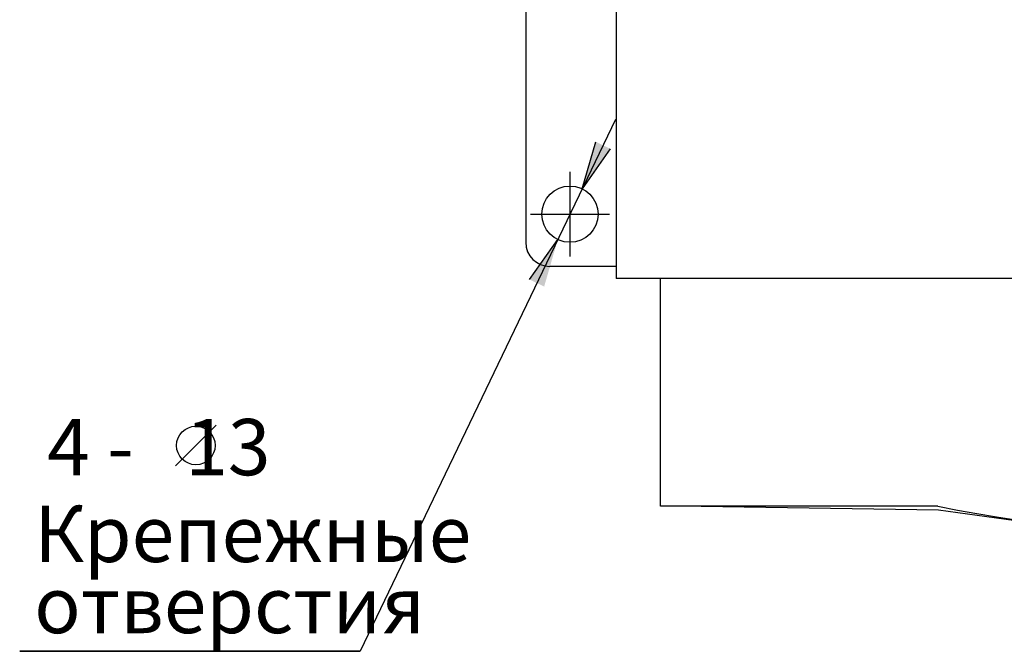
# Model space of a CAD drawing. Units: millimetres. Extents: x -23 to 5225, y -8281 to 7251.
# Drawn here: x 1533 to 1778, y 405 to 563 of the extents above; entities that cross this region are included whole.
import ezdxf

# ---------------------------------------------------------------- set-up
doc = ezdxf.new("R2010")
doc.units = ezdxf.units.MM
doc.layers.add('Основные линии', color=7, linetype='Continuous', lineweight=70)
doc.styles.add('RUSS', font='txt', dxfattribs={"oblique": 15})

msp = doc.modelspace()

# ---------------------------------------------------------------- hatches: boundary and pattern name
at = {"linetype": 'Continuous', "lineweight": -2, "ltscale": 100}
for points in [[(1679.67, 530.49), (1672.69, 520.53), (1676.07, 532.22), (1677.87, 531.35)], [(1659.64, 497.95), (1666.63, 507.91), (1663.25, 496.22), (1661.45, 497.08)]]:
    msp.add_hatch(color=256, dxfattribs=at).paths.add_polyline_path(points)

# ---------------------------------------------------------------- linework, layer by layer
at = {"lineweight": -2}
for p, q in [((1680.96, 537.79), (1617.53, 405.48)), ((1669.66, 524.72), (1669.66, 503.72)), ((1669.66, 524.02), (1669.66, 504.42)), ((1659.86, 514.21), (1679.46, 514.22)), ((1532.84, 405.48), (1617.53, 405.48))]:
    msp.add_line(p, q, dxfattribs=at)
at = {"linetype": 'Continuous', "lineweight": -2, "ltscale": 100}
for p, q in [((1672.69, 520.53), (1676.07, 532.22)), ((1679.67, 530.49), (1672.69, 520.53)), ((1659.64, 497.95), (1666.63, 507.91)), ((1581.73, 461.77), (1571.55, 451.59))]:
    msp.add_line(p, q, dxfattribs=at)
at = {"linetype": 'Continuous', "lineweight": -2}
msp.add_line((1617.53, 405.48), (1532.84, 405.48), dxfattribs=at)
at = {"linetype": 'Continuous', "lineweight": -2, "ltscale": 100}
msp.add_circle((1576.64, 456.68), 4.8, dxfattribs=at)
at = {"layer": 'Основные линии', "linetype": 'Continuous', "lineweight": -2}
for p, q in [((1658.66, 728.22), (1658.66, 507.22)), ((1681.16, 566.22), (1681.16, 498.22)), ((1681.16, 501.22), (1664.66, 501.22)), ((1997.16, 498.22), (1681.16, 498.22)), ((1692.16, 441.57), (1692.16, 498.22)), ((1761.16, 441.57), (1692.16, 441.57)), ((1702.26, 441.57), (1761.26, 440.67)), ((1761.26, 440.67), (1782.96, 437.67))]:
    msp.add_line(p, q, dxfattribs=at)
at = {"layer": 'Основные линии', "lineweight": -2}
msp.add_circle((1669.66, 514.22), 7, dxfattribs=at)
at = {"layer": 'Основные линии', "linetype": 'Continuous', "lineweight": -2}
for centre, radius, start, end in [((1664.66, 507.22), 6, 180, 270), ((1839.16, 828.79), 395, 258.611, 281.389)]:
    msp.add_arc(centre, radius, start, end, dxfattribs=at)

# ---------------------------------------------------------------- texts
at = {"lineweight": -2, "style": 'RUSS', "oblique": 15}
for s, p in [('4 -   13', (1539.66, 449.27)), ('Крепежные', (1536.45, 427.68)), ('отверстия', (1536.45, 409.99))]:
    msp.add_text(s, height=14, dxfattribs=at).set_placement(p)

doc.saveas('drawing.dxf')
